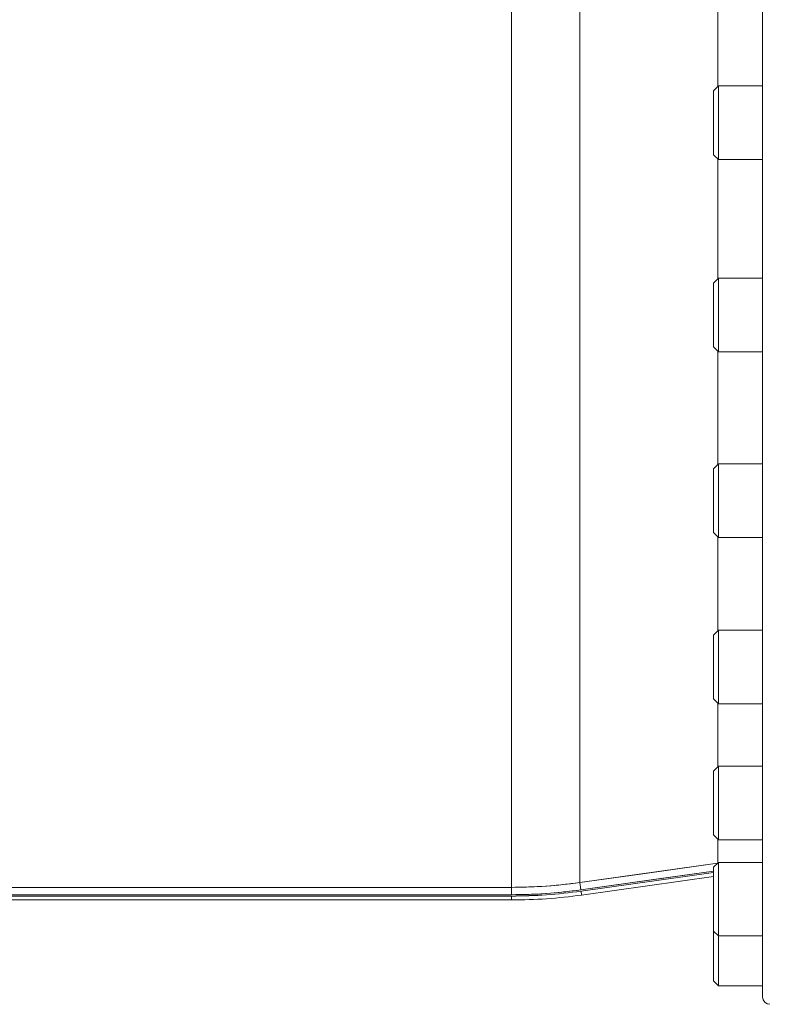
# Model space of a CAD drawing. Units: millimetres. Extents: x 6 to 414, y 6 to 291.
# Drawn here: x 74 to 85, y 216 to 231 of the extents above; entities that cross this region are included whole.
import ezdxf

# ---------------------------------------------------------------- set-up
doc = ezdxf.new("R2010")
doc.units = ezdxf.units.MM

msp = doc.modelspace()

# ---------------------------------------------------------------- linework, layer by layer
at = {"color": 7, "linetype": 'Continuous', "lineweight": 15}
for p, q in [((84.919, 239.13), (84.919, 227.808)), ((81.267, 237.535), (81.267, 218.081)), ((82.261, 237.466), (82.261, 218.151)), ((84.268, 229.734), (84.268, 231.381)), ((84.276, 229.742), (84.205, 229.671)), ((84.205, 229.671), (84.205, 228.742)), ((84.205, 229.67), (84.205, 228.744)), ((84.919, 229.742), (84.276, 229.742)), ((84.276, 228.671), (84.276, 229.742)), ((84.205, 228.742), (84.276, 228.671)), ((84.268, 226.937), (84.268, 228.679)), ((84.276, 228.671), (84.919, 228.671)), ((84.919, 227.808), (84.919, 216.487)), ((84.276, 226.946), (84.205, 226.874)), ((84.919, 226.946), (84.276, 226.946)), ((84.276, 226.946), (84.276, 225.874)), ((84.205, 226.874), (84.205, 225.946)), ((84.205, 226.874), (84.205, 225.946)), ((84.205, 225.946), (84.276, 225.874)), ((84.268, 224.236), (84.268, 225.882)), ((84.276, 225.874), (84.919, 225.874)), ((84.276, 224.244), (84.205, 224.172)), ((84.919, 224.244), (84.276, 224.244)), ((84.276, 224.226), (84.276, 224.244)), ((84.276, 223.172), (84.276, 224.226)), ((84.205, 224.172), (84.205, 224.157)), ((84.205, 224.157), (84.205, 223.244)), ((84.205, 223.244), (84.276, 223.172)), ((84.268, 221.813), (84.268, 223.18)), ((84.276, 223.172), (84.919, 223.172)), ((84.276, 221.822), (84.205, 221.75)), ((84.919, 221.822), (84.276, 221.822)), ((84.276, 221.822), (84.276, 221.75)), ((84.205, 221.75), (84.205, 221.688)), ((84.205, 221.688), (84.205, 220.822)), ((84.276, 221.75), (84.276, 220.75)), ((84.205, 220.822), (84.276, 220.75)), ((84.268, 219.836), (84.268, 220.758)), ((84.276, 220.75), (84.919, 220.75)), ((84.276, 219.844), (84.205, 219.772)), ((84.205, 219.772), (84.205, 219.636)), ((84.919, 219.844), (84.276, 219.844)), ((84.276, 219.687), (84.276, 219.844)), ((84.205, 219.636), (84.205, 218.844)), ((84.276, 218.772), (84.276, 219.687)), ((84.205, 218.844), (84.276, 218.772)), ((84.268, 218.437), (84.268, 218.78)), ((84.276, 218.772), (84.919, 218.772)), ((82.261, 218.151), (84.263, 218.432)), ((84.276, 218.445), (84.205, 218.374)), ((84.205, 218.374), (84.205, 218.142)), ((84.919, 218.445), (84.276, 218.445)), ((84.276, 218.177), (84.276, 218.445)), ((84.205, 218.316), (82.276, 218.045)), ((82.278, 218.026), (84.205, 218.296)), ((82.286, 217.969), (84.205, 218.238)), ((67.334, 218.081), (81.267, 218.081)), ((81.267, 218.081), (81.267, 217.974)), ((82.261, 218.151), (82.276, 218.045)), ((84.205, 218.142), (84.205, 217.445)), ((84.276, 217.374), (84.276, 218.177)), ((81.267, 217.974), (67.334, 217.974)), ((67.334, 217.955), (81.267, 217.955)), ((81.267, 217.955), (81.267, 217.898)), ((82.286, 217.969), (82.278, 218.026)), ((81.267, 217.898), (67.334, 217.898)), ((84.205, 217.445), (84.276, 217.374)), ((84.205, 217.445), (84.205, 217.306)), ((84.276, 217.374), (84.919, 217.374)), ((84.276, 217.324), (84.276, 217.374)), ((84.276, 217.374), (84.276, 216.65)), ((84.205, 217.306), (84.205, 216.721)), ((84.276, 216.65), (84.276, 217.324)), ((84.205, 216.721), (84.276, 216.65)), ((84.276, 216.65), (84.919, 216.65))]:
    msp.add_line(p, q, dxfattribs=at)
at = {"color": 7, "linetype": 'Continuous', "lineweight": 15, "flags": 128}
for points in [[(84.263, 218.432), (83.144, 218.275), (82.261, 218.151)], [(82.276, 218.045), (83.4, 218.203), (84.205, 218.316)]]:
    msp.add_lwpolyline(points, dxfattribs=at)
at = {"color": 7, "linetype": 'Continuous', "lineweight": 15}
for centre, radius, start, end in [((81.267, 225.219), 7.264, 270, 278), ((81.267, 225.219), 7.321, 270, 278), ((85.026, 216.487), 0.107, 180, 270)]:
    msp.add_arc(centre, radius, start, end, dxfattribs=at)
for points, knots in [([(84.919, 227.808), (84.919, 228.002), (84.919, 228.392), (84.919, 228.981), (84.919, 229.576), (84.919, 230.176), (84.919, 230.78), (84.919, 231.382), (84.919, 231.957), (84.919, 232.5), (84.919, 233.013), (84.919, 233.516), (84.919, 234.008), (84.919, 234.486), (84.919, 234.948), (84.919, 235.392), (84.919, 235.817), (84.919, 236.221), (84.919, 236.601), (84.919, 236.957), (84.919, 237.287), (84.919, 237.592), (84.919, 237.868), (84.919, 238.117), (84.919, 238.348), (84.919, 238.557), (84.919, 238.739), (84.919, 238.885), (84.919, 238.996), (84.919, 239.075), (84.919, 239.117), (84.919, 239.135), (84.919, 239.13), (84.919, 239.13)], [0, 0, 0, 0, 0.0327307, 0.0657426, 0.099569, 0.1339137, 0.1687455, 0.2042544, 0.2399777, 0.2718855, 0.3037943, 0.3362062, 0.3686191, 0.401376, 0.434134, 0.4670662, 0.4999995, 0.5329317, 0.5658649, 0.5986218, 0.6313798, 0.6637917, 0.6962047, 0.7281124, 0.7600212, 0.7957435, 0.8312529, 0.8660844, 0.9004291, 0.9342559, 0.967268, 0.9999989, 1, 1, 1, 1]), ([(84.919, 216.487), (84.919, 216.49), (84.919, 216.496), (84.919, 216.543), (84.919, 216.62), (84.919, 216.732), (84.919, 216.878), (84.919, 217.059), (84.919, 217.269), (84.919, 217.499), (84.919, 217.749), (84.919, 218.025), (84.919, 218.329), (84.919, 218.659), (84.919, 219.016), (84.919, 219.396), (84.919, 219.799), (84.919, 220.224), (84.919, 220.668), (84.919, 221.131), (84.919, 221.609), (84.919, 222.101), (84.919, 222.604), (84.919, 223.117), (84.919, 223.66), (84.919, 224.235), (84.919, 224.837), (84.919, 225.44), (84.919, 226.041), (84.919, 226.636), (84.919, 227.225), (84.919, 227.614), (84.919, 227.808)], [0, 0, 0, 0, 0.032729, 0.065742, 0.099568, 0.133913, 0.168745, 0.204254, 0.239977, 0.271885, 0.303794, 0.336206, 0.368619, 0.401376, 0.434134, 0.467066, 0.499999, 0.532932, 0.565865, 0.598622, 0.63138, 0.663792, 0.696205, 0.728113, 0.760022, 0.795744, 0.831254, 0.866085, 0.90043, 0.934257, 0.96727, 1, 1, 1, 1]), ([(84.205, 226.874), (84.205, 226.873), (84.205, 226.869), (84.205, 226.844), (84.205, 226.8), (84.205, 226.757), (84.205, 226.726), (84.205, 226.72)], [0, 0, 0, 0, 0.218729, 0.45056, 0.692029, 0.938623, 1, 1, 1, 1]), ([(84.205, 224.157), (84.205, 224.163), (84.205, 224.173), (84.205, 224.171), (84.205, 224.17)], [0, 0, 0, 0, 0.698827, 1, 1, 1, 1]), ([(84.205, 223.246), (84.205, 223.246), (84.205, 223.245), (84.205, 223.265), (84.205, 223.303), (84.205, 223.359), (84.205, 223.428), (84.205, 223.506), (84.205, 223.587), (84.205, 223.673), (84.205, 223.763), (84.205, 223.855), (84.205, 223.942), (84.205, 224.019), (84.205, 224.082), (84.205, 224.13), (84.205, 224.148), (84.205, 224.157)], [0, 0, 0, 0, 0.039973, 0.110137, 0.18179, 0.253443, 0.323607, 0.39097, 0.454526, 0.518083, 0.585446, 0.65561, 0.727263, 0.798916, 0.86908, 0.936444, 1, 1, 1, 1]), ([(84.205, 221.688), (84.205, 221.701), (84.205, 221.727), (84.205, 221.747), (84.205, 221.748), (84.205, 221.748)], [0, 0, 0, 0, 0.3496, 0.720141, 1, 1, 1, 1]), ([(84.205, 220.823), (84.205, 220.823), (84.205, 220.82), (84.205, 220.835), (84.205, 220.868), (84.205, 220.919), (84.205, 220.981), (84.205, 221.052), (84.205, 221.131), (84.205, 221.219), (84.205, 221.312), (84.205, 221.407), (84.205, 221.496), (84.205, 221.575), (84.205, 221.641), (84.205, 221.672), (84.205, 221.688)], [0, 0, 0, 0, 0.021214, 0.100027, 0.17884, 0.256015, 0.33011, 0.400018, 0.469925, 0.54402, 0.621196, 0.700009, 0.778822, 0.855997, 0.930092, 1, 1, 1, 1]), ([(84.205, 219.636), (84.205, 219.655), (84.205, 219.694), (84.205, 219.738), (84.205, 219.764), (84.205, 219.776), (84.205, 219.772), (84.205, 219.772)], [0, 0, 0, 0, 0.23302, 0.479997, 0.737243, 0.999947, 1, 1, 1, 1]), ([(84.205, 218.844), (84.205, 218.846), (84.205, 218.849), (84.205, 218.879), (84.205, 218.922), (84.205, 218.978), (84.205, 219.045), (84.205, 219.124), (84.205, 219.213), (84.205, 219.308), (84.205, 219.403), (84.205, 219.492), (84.205, 219.572), (84.205, 219.615), (84.205, 219.636)], [0, 0, 0, 0, 0.0875567, 0.1733112, 0.2556428, 0.3333215, 0.4110003, 0.4933319, 0.5790864, 0.6666608, 0.7542351, 0.8399896, 0.9223213, 1, 1, 1, 1]), ([(84.205, 218.142), (84.205, 218.165), (84.205, 218.214), (84.205, 218.276), (84.205, 218.327), (84.205, 218.36), (84.205, 218.375), (84.205, 218.373), (84.205, 218.372)], [0, 0, 0, 0, 0.174758, 0.359984, 0.552911, 0.749932, 0.946953, 1, 1, 1, 1]), ([(81.267, 218.081), (81.434, 218.084), (81.766, 218.09), (82.096, 218.131), (82.261, 218.151)], [0, 0, 0, 0, 0.501388, 1, 1, 1, 1]), ([(82.261, 218.151), (82.076, 218.129), (81.746, 218.089), (81.413, 218.084), (81.267, 218.081)], [0, 0, 0, 0, 0.559929, 1, 1, 1, 1]), ([(84.205, 217.447), (84.205, 217.447), (84.205, 217.448), (84.205, 217.469), (84.205, 217.505), (84.205, 217.555), (84.205, 217.62), (84.205, 217.699), (84.205, 217.789), (84.205, 217.883), (84.205, 217.977), (84.205, 218.064), (84.205, 218.116), (84.205, 218.142)], [0, 0, 0, 0, 0.069949, 0.162575, 0.249966, 0.337357, 0.429983, 0.526459, 0.624983, 0.723507, 0.819983, 0.912609, 1, 1, 1, 1]), ([(82.276, 218.045), (82.108, 218.024), (81.773, 217.983), (81.436, 217.977), (81.267, 217.974)], [0, 0, 0, 0, 0.5, 1, 1, 1, 1]), ([(81.267, 217.974), (81.456, 217.978), (81.794, 217.985), (82.129, 218.026), (82.276, 218.045)], [0, 0, 0, 0, 0.559929, 1, 1, 1, 1]), ([(84.205, 217.306), (84.205, 217.333), (84.205, 217.378), (84.205, 217.418), (84.205, 217.434)], [0, 0, 0, 0, 0.601779, 1, 1, 1, 1]), ([(84.205, 216.723), (84.205, 216.723), (84.205, 216.721), (84.205, 216.735), (84.205, 216.765), (84.205, 216.811), (84.205, 216.874), (84.205, 216.952), (84.205, 217.039), (84.205, 217.131), (84.205, 217.221), (84.205, 217.278), (84.205, 217.306)], [0, 0, 0, 0, 0.043037, 0.142903, 0.242768, 0.348616, 0.458864, 0.571451, 0.684039, 0.794287, 0.900134, 1, 1, 1, 1])]:
    msp.add_open_spline(points, degree=3, knots=knots, dxfattribs=at)
msp.add_open_spline([(81.267, 217.955), (81.436, 217.958), (81.774, 217.964), (82.11, 218.005), (82.278, 218.026)], degree=3, dxfattribs=at)

doc.saveas('drawing.dxf')
